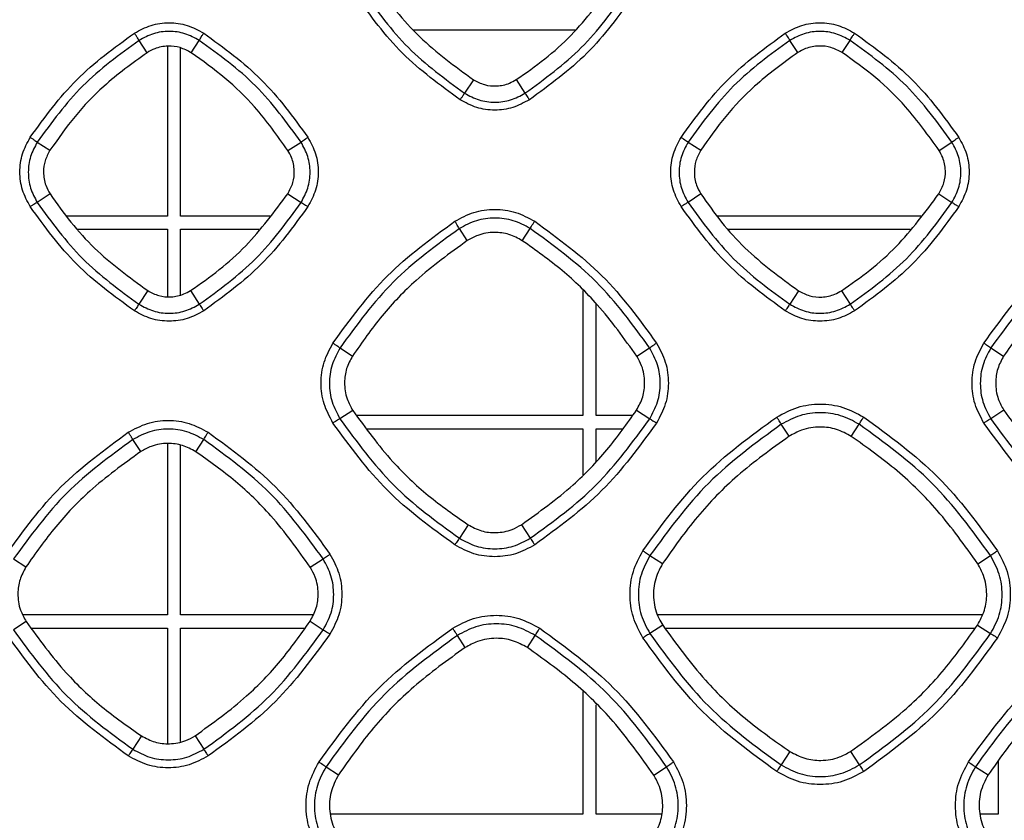
# Model space of a CAD drawing. Units: millimetres. Extents: x -2376 to 1255, y -800 to 1267.
# Drawn here: x 60 to 119, y 436 to 484 of the extents above; entities that cross this region are included whole.
import ezdxf

# ---------------------------------------------------------------- set-up
doc = ezdxf.new("R2010")
doc.units = ezdxf.units.MM

msp = doc.modelspace()

# ---------------------------------------------------------------- linework, layer by layer
at = {"color": 7, "linetype": 'Continuous', "lineweight": 25}
for p, q in [((83.692, 483.392), (93.435, 483.392)), ((67.655, 482.02), (67.173, 482.76)), ((68.877, 482.406), (68.877, 472.192)), ((70.31, 482.016), (70.798, 482.761)), ((106.822, 482.027), (106.343, 482.76)), ((109.486, 482.025), (109.968, 482.76)), ((69.677, 472.192), (69.677, 482.305)), ((87.294, 480.394), (86.77, 479.58)), ((89.872, 480.397), (90.401, 479.58)), ((61.047, 476.635), (61.809, 476.144)), ((76.137, 476.13), (76.925, 476.636)), ((100.217, 476.635), (100.978, 476.145)), ((115.321, 476.138), (116.094, 476.636)), ((61.821, 473.519), (61.045, 473.008)), ((76.125, 473.532), (76.927, 473.007)), ((100.99, 473.517), (100.215, 473.007)), ((115.309, 473.524), (116.097, 473.007)), ((68.877, 472.192), (62.798, 472.192)), ((75.04, 472.192), (69.677, 472.192)), ((114.227, 472.192), (101.963, 472.192)), ((63.463, 471.392), (68.877, 471.392)), ((68.877, 471.392), (68.877, 467.35)), ((69.677, 467.455), (69.677, 471.392)), ((69.677, 471.392), (74.392, 471.392)), ((86.928, 470.712), (86.454, 471.438)), ((90.238, 470.708), (90.717, 471.438)), ((102.628, 471.392), (113.577, 471.392)), ((67.698, 467.7), (67.17, 466.881)), ((70.267, 467.704), (70.801, 466.88)), ((93.877, 467.703), (93.877, 460.192)), ((106.864, 467.693), (106.34, 466.88)), ((109.444, 467.695), (109.971, 466.88)), ((94.677, 460.192), (94.677, 466.926)), ((79.268, 464.253), (80.02, 463.768)), ((97.129, 463.755), (97.903, 464.253)), ((118.438, 464.253), (119.206, 463.758)), ((80.034, 460.493), (79.266, 459.988)), ((97.115, 460.505), (97.906, 459.988)), ((119.219, 460.503), (118.436, 459.988)), ((93.877, 460.192), (80.27, 460.192)), ((96.881, 460.192), (94.677, 460.192)), ((80.897, 459.392), (93.877, 459.392)), ((93.877, 459.392), (93.877, 456.618)), ((94.677, 457.447), (94.677, 459.392)), ((94.677, 459.392), (96.282, 459.392)), ((106.297, 458.935), (105.824, 459.659)), ((110.041, 458.933), (110.517, 459.66)), ((67.277, 458.014), (66.804, 458.739)), ((70.588, 458.009), (71.067, 458.739)), ((68.877, 458.499), (68.877, 448.192)), ((69.677, 448.192), (69.677, 458.396)), ((86.976, 453.613), (86.452, 452.801)), ((90.19, 453.617), (90.719, 452.8)), ((59.618, 451.553), (60.364, 451.072)), ((77.479, 451.056), (78.254, 451.554)), ((97.922, 451.757), (98.675, 451.272)), ((117.651, 451.263), (118.42, 451.758)), ((68.877, 448.192), (60.181, 448.192)), ((77.644, 448.192), (69.677, 448.192)), ((117.922, 448.192), (98.398, 448.192)), ((60.377, 447.789), (59.616, 447.289)), ((77.466, 447.806), (78.256, 447.289)), ((98.689, 447.568), (97.92, 447.063)), ((117.636, 447.577), (118.422, 447.063)), ((60.688, 447.392), (68.877, 447.392)), ((68.877, 447.392), (68.877, 440.451)), ((69.677, 440.568), (69.677, 447.392)), ((69.677, 447.392), (77.157, 447.392)), ((86.803, 446.226), (86.329, 446.952)), ((90.543, 446.222), (91.022, 446.953)), ((98.826, 447.392), (117.498, 447.392)), ((93.877, 443.572), (93.877, 436.192)), ((94.677, 436.192), (94.677, 442.784)), ((67.321, 440.908), (66.802, 440.102)), ((70.543, 440.912), (71.069, 440.101)), ((106.346, 439.971), (105.822, 439.159)), ((109.992, 439.973), (110.519, 439.159)), ((118.877, 439.371), (118.877, 436.192)), ((78.427, 439.051), (79.177, 438.566)), ((98.151, 438.553), (98.925, 439.051)), ((117.506, 439.051), (118.272, 438.557)), ((93.877, 436.192), (78.703, 436.192)), ((98.612, 436.192), (94.677, 436.192)), ((118.877, 436.192), (117.801, 436.192))]:
    msp.add_line(p, q, dxfattribs=at)
for points, knots in [([(81.416, 486.215), (81.818, 485.644), (82.623, 484.501), (84.496, 482.438), (86.178, 481.209), (87.294, 480.394)], [0, 0, 0, 0, 0.251781, 0.503564, 1, 1, 1, 1]), ([(89.872, 480.397), (90.455, 480.801), (91.62, 481.61), (93.693, 483.471), (94.926, 485.134), (95.736, 486.225)], [0, 0, 0, 0, 0.255678, 0.511356, 1, 1, 1, 1]), ([(86.496, 479.186), (85.286, 480.067), (82.866, 481.829), (81.104, 484.248), (80.224, 485.458)], [0, 0, 0, 0, 0.499992, 1, 1, 1, 1]), ([(80.645, 485.707), (81.505, 484.526), (83.225, 482.162), (85.588, 480.441), (86.77, 479.58)], [0, 0, 0, 0, 0.499997, 1, 1, 1, 1]), ([(90.401, 479.58), (91.583, 480.441), (93.947, 482.162), (95.667, 484.525), (96.527, 485.707)], [0, 0, 0, 0, 0.500002, 1, 1, 1, 1]), ([(96.937, 485.458), (96.057, 484.248), (94.296, 481.829), (91.875, 480.067), (90.665, 479.186)], [0, 0, 0, 0, 0.500007, 1, 1, 1, 1]), ([(66.894, 483.199), (67.219, 483.373), (67.87, 483.723), (68.98, 483.864), (70.089, 483.723), (70.739, 483.373), (71.064, 483.199)], [0, 0, 0, 0, 0.250063, 0.500072, 0.750053, 1, 1, 1, 1]), ([(106.068, 483.199), (106.393, 483.373), (107.043, 483.723), (108.153, 483.864), (109.262, 483.723), (109.912, 483.373), (110.237, 483.199)], [0, 0, 0, 0, 0.250035, 0.500031, 0.750023, 1, 1, 1, 1]), ([(60.622, 476.927), (61.503, 478.136), (63.264, 480.556), (65.684, 482.318), (66.894, 483.199)], [0, 0, 0, 0, 0.499994, 1, 1, 1, 1]), ([(67.173, 482.76), (67.166, 482.772), (67.151, 482.797), (67.085, 482.902), (66.997, 483.041), (66.928, 483.146), (66.894, 483.199)], [0, 0, 0, 0, 0.2499716, 0.4999868, 0.7499822, 1, 1, 1, 1]), ([(70.798, 482.761), (70.516, 482.912), (69.951, 483.215), (68.986, 483.338), (68.021, 483.215), (67.456, 482.912), (67.173, 482.76)], [0, 0, 0, 0, 0.2499718, 0.4999778, 0.7500066, 1, 1, 1, 1]), ([(70.798, 482.761), (70.804, 482.774), (70.816, 482.8), (70.878, 482.905), (70.963, 483.043), (71.03, 483.147), (71.064, 483.199)], [0, 0, 0, 0, 0.249987, 0.500013, 0.749996, 1, 1, 1, 1]), ([(71.064, 483.199), (72.274, 482.318), (74.694, 480.556), (76.455, 478.136), (77.336, 476.927)], [0, 0, 0, 0, 0.500013, 1, 1, 1, 1]), ([(99.795, 476.926), (100.676, 478.136), (102.437, 480.556), (104.858, 482.318), (106.068, 483.199)], [0, 0, 0, 0, 0.499993, 1, 1, 1, 1]), ([(106.343, 482.76), (106.336, 482.773), (106.322, 482.798), (106.257, 482.903), (106.169, 483.041), (106.101, 483.146), (106.068, 483.199)], [0, 0, 0, 0, 0.2500006, 0.4999952, 0.7500025, 1, 1, 1, 1]), ([(109.968, 482.76), (109.686, 482.912), (109.121, 483.215), (108.156, 483.338), (107.191, 483.215), (106.625, 482.912), (106.343, 482.76)], [0, 0, 0, 0, 0.249978, 0.499988, 0.75001, 1, 1, 1, 1]), ([(109.968, 482.76), (109.975, 482.773), (109.987, 482.799), (110.05, 482.904), (110.136, 483.042), (110.203, 483.146), (110.237, 483.199)], [0, 0, 0, 0, 0.250006, 0.500007, 0.749989, 1, 1, 1, 1]), ([(110.237, 483.199), (111.447, 482.318), (113.867, 480.556), (115.628, 478.136), (116.509, 476.926)], [0, 0, 0, 0, 0.500013, 1, 1, 1, 1]), ([(67.173, 482.76), (65.991, 481.899), (63.628, 480.179), (61.907, 477.816), (61.047, 476.635)], [0, 0, 0, 0, 0.499995, 1, 1, 1, 1]), ([(70.31, 482.016), (70.092, 482.133), (69.657, 482.367), (68.885, 482.449), (68.193, 482.324), (67.805, 482.105), (67.655, 482.02)], [0, 0, 0, 0, 0.262437, 0.524888, 0.815858, 1, 1, 1, 1]), ([(76.925, 476.636), (76.064, 477.817), (74.344, 480.18), (71.98, 481.9), (70.798, 482.76)], [0, 0, 0, 0, 0.500009, 1, 1, 1, 1]), ([(106.343, 482.76), (105.161, 481.9), (102.797, 480.179), (101.077, 477.817), (100.217, 476.635)], [0, 0, 0, 0, 0.499995, 1, 1, 1, 1]), ([(109.486, 482.025), (109.268, 482.141), (108.832, 482.375), (108.058, 482.458), (107.363, 482.333), (106.973, 482.112), (106.822, 482.027)], [0, 0, 0, 0, 0.261964, 0.523929, 0.814896, 1, 1, 1, 1]), ([(116.094, 476.636), (115.234, 477.817), (113.514, 480.18), (111.15, 481.9), (109.968, 482.76)], [0, 0, 0, 0, 0.5000075, 1, 1, 1, 1]), ([(67.655, 482.02), (66.762, 481.374), (65.193, 480.238), (63.261, 478.216), (62.296, 476.838), (61.809, 476.144)], [0, 0, 0, 0, 0.395562, 0.695337, 1, 1, 1, 1]), ([(76.137, 476.13), (75.496, 477.029), (74.371, 478.606), (72.365, 480.551), (70.999, 481.525), (70.31, 482.016)], [0, 0, 0, 0, 0.396595, 0.695882, 1, 1, 1, 1]), ([(106.822, 482.027), (105.929, 481.379), (104.36, 480.241), (102.428, 478.218), (101.464, 476.84), (100.978, 476.145)], [0, 0, 0, 0, 0.39583, 0.695481, 1, 1, 1, 1]), ([(115.321, 476.138), (114.679, 477.037), (113.553, 478.614), (111.545, 480.56), (110.176, 481.534), (109.486, 482.025)], [0, 0, 0, 0, 0.396347, 0.695751, 1, 1, 1, 1]), ([(87.294, 480.394), (87.513, 480.28), (87.95, 480.051), (88.72, 479.982), (89.381, 480.117), (89.742, 480.323), (89.872, 480.397)], [0, 0, 0, 0, 0.270549, 0.541121, 0.835443, 1, 1, 1, 1]), ([(86.77, 479.58), (86.761, 479.57), (86.744, 479.55), (86.678, 479.458), (86.593, 479.334), (86.528, 479.235), (86.496, 479.186)], [0, 0, 0, 0, 0.249997, 0.500003, 0.750005, 1, 1, 1, 1]), ([(86.77, 479.58), (87.053, 479.428), (87.619, 479.124), (88.585, 479.001), (89.552, 479.123), (90.118, 479.428), (90.401, 479.58)], [0, 0, 0, 0, 0.250012, 0.500019, 0.750026, 1, 1, 1, 1]), ([(90.401, 479.58), (90.409, 479.569), (90.425, 479.548), (90.487, 479.456), (90.57, 479.332), (90.634, 479.235), (90.665, 479.186)], [0, 0, 0, 0, 0.249994, 0.49999, 0.749987, 1, 1, 1, 1]), ([(90.665, 479.186), (90.34, 479.011), (89.69, 478.662), (88.58, 478.521), (87.471, 478.662), (86.821, 479.011), (86.496, 479.186)], [0, 0, 0, 0, 0.250008, 0.499961, 0.749939, 1, 1, 1, 1]), ([(60.622, 472.757), (60.448, 473.082), (60.098, 473.731), (59.957, 474.841), (60.098, 475.95), (60.447, 476.601), (60.622, 476.927)], [0, 0, 0, 0, 0.249867, 0.499785, 0.749822, 1, 1, 1, 1]), ([(61.047, 476.635), (60.895, 476.352), (60.591, 475.786), (60.468, 474.821), (60.59, 473.856), (60.893, 473.29), (61.045, 473.008)], [0, 0, 0, 0, 0.250033, 0.500061, 0.750066, 1, 1, 1, 1]), ([(60.622, 476.927), (60.674, 476.893), (60.779, 476.825), (60.914, 476.733), (61.014, 476.663), (61.036, 476.644), (61.047, 476.635)], [0, 0, 0, 0, 0.250019, 0.500022, 0.75002, 1, 1, 1, 1]), ([(76.925, 476.636), (76.935, 476.646), (76.955, 476.665), (77.052, 476.736), (77.183, 476.826), (77.285, 476.893), (77.336, 476.927)], [0, 0, 0, 0, 0.249992, 0.500024, 0.750019, 1, 1, 1, 1]), ([(76.927, 473.007), (77.079, 473.29), (77.383, 473.856), (77.505, 474.822), (77.381, 475.787), (77.077, 476.353), (76.925, 476.636)], [0, 0, 0, 0, 0.249925, 0.499912, 0.749949, 1, 1, 1, 1]), ([(77.336, 476.927), (77.511, 476.601), (77.86, 475.951), (78.001, 474.841), (77.86, 473.732), (77.511, 473.082), (77.336, 472.757)], [0, 0, 0, 0, 0.250161, 0.500164, 0.750098, 1, 1, 1, 1]), ([(99.796, 472.757), (99.621, 473.082), (99.272, 473.731), (99.131, 474.841), (99.271, 475.95), (99.621, 476.601), (99.795, 476.926)], [0, 0, 0, 0, 0.249882, 0.499796, 0.749828, 1, 1, 1, 1]), ([(100.217, 476.635), (100.065, 476.352), (99.76, 475.787), (99.637, 474.822), (99.759, 473.856), (100.063, 473.29), (100.215, 473.007)], [0, 0, 0, 0, 0.249927, 0.499878, 0.749889, 1, 1, 1, 1]), ([(99.795, 476.926), (99.847, 476.892), (99.951, 476.825), (100.085, 476.734), (100.185, 476.663), (100.206, 476.645), (100.217, 476.635)], [0, 0, 0, 0, 0.249995, 0.499982, 0.749975, 1, 1, 1, 1]), ([(116.094, 476.636), (116.105, 476.645), (116.126, 476.665), (116.223, 476.735), (116.355, 476.826), (116.458, 476.893), (116.509, 476.926)], [0, 0, 0, 0, 0.249984, 0.499979, 0.749995, 1, 1, 1, 1]), ([(116.097, 473.007), (116.249, 473.29), (116.553, 473.856), (116.674, 474.822), (116.551, 475.787), (116.247, 476.353), (116.094, 476.636)], [0, 0, 0, 0, 0.250096, 0.500104, 0.750059, 1, 1, 1, 1]), ([(116.509, 476.926), (116.684, 476.601), (117.033, 475.951), (117.174, 474.841), (117.033, 473.732), (116.684, 473.082), (116.509, 472.757)], [0, 0, 0, 0, 0.250167, 0.500174, 0.750108, 1, 1, 1, 1]), ([(61.809, 476.144), (61.7, 475.94), (61.483, 475.532), (61.391, 474.797), (61.498, 474.096), (61.726, 473.689), (61.821, 473.519)], [0, 0, 0, 0, 0.248731, 0.497477, 0.789184, 1, 1, 1, 1]), ([(76.125, 473.532), (76.241, 473.75), (76.473, 474.184), (76.55, 474.952), (76.422, 475.623), (76.214, 475.993), (76.137, 476.13)], [0, 0, 0, 0, 0.2677871, 0.5355803, 0.8287059, 1, 1, 1, 1]), ([(100.978, 476.145), (100.869, 475.941), (100.651, 475.532), (100.559, 474.796), (100.667, 474.094), (100.894, 473.687), (100.99, 473.517)], [0, 0, 0, 0, 0.248826, 0.497656, 0.789612, 1, 1, 1, 1]), ([(115.309, 473.524), (115.425, 473.741), (115.659, 474.176), (115.737, 474.946), (115.61, 475.623), (115.4, 475.998), (115.321, 476.138)], [0, 0, 0, 0, 0.2664698, 0.5329531, 0.8257886, 1, 1, 1, 1]), ([(61.821, 473.519), (62.227, 472.943), (63.038, 471.793), (64.913, 469.733), (66.59, 468.509), (67.698, 467.7)], [0, 0, 0, 0, 0.253631, 0.507262, 1, 1, 1, 1]), ([(70.267, 467.704), (70.854, 468.112), (72.029, 468.929), (74.097, 470.793), (75.324, 472.451), (76.125, 473.532)], [0, 0, 0, 0, 0.258, 0.515998, 1, 1, 1, 1]), ([(100.99, 473.517), (101.392, 472.946), (102.195, 471.804), (104.067, 469.739), (105.748, 468.51), (106.864, 467.693)], [0, 0, 0, 0, 0.251594, 0.503192, 1, 1, 1, 1]), ([(109.444, 467.695), (110.025, 468.098), (111.188, 468.905), (113.261, 470.765), (114.497, 472.429), (115.309, 473.524)], [0, 0, 0, 0, 0.255016, 0.510031, 1, 1, 1, 1]), ([(61.045, 473.008), (61.032, 473.002), (61.006, 472.992), (60.906, 472.935), (60.773, 472.854), (60.673, 472.789), (60.622, 472.757)], [0, 0, 0, 0, 0.249985, 0.499973, 0.750006, 1, 1, 1, 1]), ([(61.045, 473.008), (61.905, 471.826), (63.625, 469.463), (65.989, 467.741), (67.17, 466.881)], [0, 0, 0, 0, 0.499997, 1, 1, 1, 1]), ([(70.801, 466.88), (71.983, 467.74), (74.347, 469.462), (76.067, 471.825), (76.927, 473.007)], [0, 0, 0, 0, 0.500002, 1, 1, 1, 1]), ([(76.927, 473.007), (76.939, 473.001), (76.963, 472.99), (77.06, 472.932), (77.188, 472.852), (77.286, 472.789), (77.336, 472.757)], [0, 0, 0, 0, 0.249997, 0.499994, 0.750018, 1, 1, 1, 1]), ([(100.215, 473.007), (100.202, 473.002), (100.177, 472.991), (100.077, 472.934), (99.946, 472.853), (99.846, 472.789), (99.796, 472.757)], [0, 0, 0, 0, 0.249973, 0.4999856, 0.7499644, 1, 1, 1, 1]), ([(100.215, 473.007), (101.075, 471.826), (102.795, 469.462), (105.158, 467.741), (106.34, 466.88)], [0, 0, 0, 0, 0.499998, 1, 1, 1, 1]), ([(109.971, 466.88), (111.153, 467.741), (113.517, 469.462), (115.237, 471.825), (116.097, 473.007)], [0, 0, 0, 0, 0.500003, 1, 1, 1, 1]), ([(116.097, 473.007), (116.109, 473.001), (116.134, 472.99), (116.231, 472.932), (116.36, 472.853), (116.459, 472.789), (116.509, 472.757)], [0, 0, 0, 0, 0.249991, 0.499987, 0.749978, 1, 1, 1, 1]), ([(66.894, 466.485), (65.684, 467.366), (63.264, 469.128), (61.503, 471.547), (60.622, 472.757)], [0, 0, 0, 0, 0.499993, 1, 1, 1, 1]), ([(77.336, 472.757), (76.455, 471.547), (74.694, 469.128), (72.274, 467.366), (71.064, 466.485)], [0, 0, 0, 0, 0.500006, 1, 1, 1, 1]), ([(86.178, 471.875), (86.552, 472.077), (87.302, 472.48), (88.581, 472.642), (89.86, 472.479), (90.609, 472.077), (90.984, 471.875)], [0, 0, 0, 0, 0.2500513, 0.5000431, 0.7500293, 1, 1, 1, 1]), ([(106.068, 466.485), (104.858, 467.366), (102.437, 469.128), (100.676, 471.547), (99.796, 472.757)], [0, 0, 0, 0, 0.499991, 1, 1, 1, 1]), ([(116.509, 472.757), (115.628, 471.547), (113.867, 469.128), (111.447, 467.366), (110.237, 466.485)], [0, 0, 0, 0, 0.5000072, 1, 1, 1, 1]), ([(78.845, 464.543), (79.875, 465.957), (81.934, 468.786), (84.763, 470.845), (86.178, 471.875)], [0, 0, 0, 0, 0.499996, 1, 1, 1, 1]), ([(86.454, 471.438), (86.447, 471.45), (86.433, 471.475), (86.368, 471.58), (86.28, 471.718), (86.212, 471.823), (86.178, 471.875)], [0, 0, 0, 0, 0.249976, 0.499979, 0.749982, 1, 1, 1, 1]), ([(90.717, 471.438), (90.385, 471.617), (89.72, 471.973), (88.586, 472.117), (87.451, 471.973), (86.787, 471.616), (86.454, 471.438)], [0, 0, 0, 0, 0.249977, 0.499982, 0.750001, 1, 1, 1, 1]), ([(90.717, 471.438), (90.723, 471.451), (90.735, 471.477), (90.797, 471.582), (90.883, 471.719), (90.95, 471.823), (90.984, 471.875)], [0, 0, 0, 0, 0.250001, 0.500002, 0.750018, 1, 1, 1, 1]), ([(90.984, 471.875), (92.398, 470.845), (95.228, 468.786), (97.287, 465.957), (98.316, 464.543)], [0, 0, 0, 0, 0.50001, 1, 1, 1, 1]), ([(118.018, 464.542), (119.048, 465.957), (121.107, 468.785), (123.936, 470.845), (125.351, 471.875)], [0, 0, 0, 0, 0.499995, 1, 1, 1, 1]), ([(86.454, 471.438), (85.068, 470.429), (82.296, 468.41), (80.277, 465.638), (79.268, 464.253)], [0, 0, 0, 0, 0.499996, 1, 1, 1, 1]), ([(90.238, 470.708), (89.977, 470.85), (89.454, 471.132), (88.517, 471.247), (87.638, 471.109), (87.135, 470.828), (86.928, 470.712)], [0, 0, 0, 0, 0.2532642, 0.5065357, 0.7974848, 1, 1, 1, 1]), ([(97.903, 464.253), (96.894, 465.639), (94.876, 468.411), (92.103, 470.429), (90.717, 471.438)], [0, 0, 0, 0, 0.500008, 1, 1, 1, 1]), ([(125.624, 471.438), (124.238, 470.429), (121.465, 468.41), (119.447, 465.639), (118.438, 464.253)], [0, 0, 0, 0, 0.499994, 1, 1, 1, 1]), ([(86.928, 470.712), (85.873, 469.948), (84.018, 468.605), (81.735, 466.215), (80.595, 464.588), (80.02, 463.768)], [0, 0, 0, 0, 0.395788, 0.695456, 1, 1, 1, 1]), ([(97.129, 463.755), (96.371, 464.817), (95.041, 466.681), (92.668, 468.978), (91.053, 470.129), (90.238, 470.708)], [0, 0, 0, 0, 0.39656, 0.695863, 1, 1, 1, 1]), ([(126.105, 470.703), (125.05, 469.937), (123.197, 468.594), (120.918, 466.204), (119.779, 464.578), (119.206, 463.758)], [0, 0, 0, 0, 0.396052, 0.695596, 1, 1, 1, 1]), ([(67.698, 467.7), (67.916, 467.586), (68.353, 467.358), (69.12, 467.29), (69.779, 467.425), (70.138, 467.631), (70.267, 467.704)], [0, 0, 0, 0, 0.2709915, 0.5420005, 0.8362446, 1, 1, 1, 1]), ([(106.864, 467.693), (107.083, 467.579), (107.52, 467.349), (108.289, 467.28), (108.951, 467.414), (109.313, 467.621), (109.444, 467.695)], [0, 0, 0, 0, 0.270366, 0.540747, 0.834958, 1, 1, 1, 1]), ([(67.17, 466.881), (67.161, 466.871), (67.143, 466.851), (67.077, 466.758), (66.992, 466.633), (66.927, 466.534), (66.894, 466.485)], [0, 0, 0, 0, 0.250021, 0.500018, 0.750007, 1, 1, 1, 1]), ([(71.064, 466.485), (70.739, 466.31), (70.089, 465.961), (68.979, 465.82), (67.869, 465.961), (67.219, 466.31), (66.894, 466.485)], [0, 0, 0, 0, 0.25, 0.499946, 0.749938, 1, 1, 1, 1]), ([(67.17, 466.881), (67.453, 466.728), (68.019, 466.424), (68.985, 466.301), (69.952, 466.423), (70.518, 466.728), (70.801, 466.88)], [0, 0, 0, 0, 0.250019, 0.500033, 0.75003, 1, 1, 1, 1]), ([(70.801, 466.88), (70.809, 466.869), (70.824, 466.848), (70.886, 466.756), (70.968, 466.631), (71.032, 466.534), (71.064, 466.485)], [0, 0, 0, 0, 0.249986, 0.499989, 0.750014, 1, 1, 1, 1]), ([(106.34, 466.88), (106.332, 466.87), (106.314, 466.85), (106.249, 466.757), (106.164, 466.632), (106.1, 466.534), (106.068, 466.485)], [0, 0, 0, 0, 0.24999, 0.499989, 0.749982, 1, 1, 1, 1]), ([(110.237, 466.485), (109.912, 466.31), (109.262, 465.96), (108.152, 465.82), (107.043, 465.96), (106.393, 466.31), (106.068, 466.485)], [0, 0, 0, 0, 0.250017, 0.499971, 0.749949, 1, 1, 1, 1]), ([(106.34, 466.88), (106.623, 466.728), (107.189, 466.424), (108.155, 466.301), (109.122, 466.423), (109.688, 466.728), (109.971, 466.88)], [0, 0, 0, 0, 0.250008, 0.500015, 0.750015, 1, 1, 1, 1]), ([(109.971, 466.88), (109.979, 466.87), (109.995, 466.849), (110.058, 466.756), (110.141, 466.632), (110.205, 466.534), (110.237, 466.485)], [0, 0, 0, 0, 0.2499999, 0.4999878, 0.7499707, 1, 1, 1, 1]), ([(78.845, 459.736), (78.644, 460.111), (78.241, 460.86), (78.079, 462.138), (78.241, 463.418), (78.644, 464.168), (78.845, 464.543)], [0, 0, 0, 0, 0.249905, 0.499832, 0.749857, 1, 1, 1, 1]), ([(79.268, 464.253), (79.089, 463.92), (78.732, 463.255), (78.587, 462.12), (78.731, 460.986), (79.088, 460.321), (79.266, 459.988)], [0, 0, 0, 0, 0.250028, 0.50005, 0.750052, 1, 1, 1, 1]), ([(78.845, 464.543), (78.897, 464.509), (79.001, 464.441), (79.135, 464.35), (79.236, 464.28), (79.257, 464.262), (79.268, 464.253)], [0, 0, 0, 0, 0.25001, 0.500015, 0.749992, 1, 1, 1, 1]), ([(97.903, 464.253), (97.914, 464.263), (97.934, 464.282), (98.031, 464.352), (98.163, 464.442), (98.265, 464.509), (98.316, 464.543)], [0, 0, 0, 0, 0.249992, 0.499996, 0.749994, 1, 1, 1, 1]), ([(97.906, 459.988), (98.084, 460.32), (98.441, 460.986), (98.585, 462.121), (98.44, 463.256), (98.082, 463.921), (97.903, 464.253)], [0, 0, 0, 0, 0.249942, 0.499929, 0.749962, 1, 1, 1, 1]), ([(98.316, 464.543), (98.518, 464.168), (98.921, 463.418), (99.083, 462.139), (98.921, 460.86), (98.518, 460.111), (98.316, 459.736)], [0, 0, 0, 0, 0.250134, 0.500132, 0.750077, 1, 1, 1, 1]), ([(118.018, 459.736), (117.817, 460.111), (117.414, 460.86), (117.252, 462.139), (117.414, 463.418), (117.817, 464.168), (118.018, 464.542)], [0, 0, 0, 0, 0.24991, 0.499837, 0.749861, 1, 1, 1, 1]), ([(118.438, 464.253), (118.259, 463.92), (117.901, 463.256), (117.757, 462.121), (117.9, 460.986), (118.257, 460.321), (118.436, 459.988)], [0, 0, 0, 0, 0.249954, 0.499906, 0.749907, 1, 1, 1, 1]), ([(118.018, 464.542), (118.07, 464.509), (118.173, 464.441), (118.307, 464.351), (118.406, 464.281), (118.427, 464.262), (118.438, 464.253)], [0, 0, 0, 0, 0.250028, 0.500003, 0.750028, 1, 1, 1, 1]), ([(80.02, 463.768), (79.887, 463.519), (79.621, 463.023), (79.499, 462.121), (79.621, 461.238), (79.91, 460.718), (80.034, 460.493)], [0, 0, 0, 0, 0.243113, 0.486236, 0.77803, 1, 1, 1, 1]), ([(97.115, 460.505), (97.256, 460.766), (97.537, 461.288), (97.647, 462.221), (97.506, 463.077), (97.236, 463.563), (97.129, 463.755)], [0, 0, 0, 0, 0.2575588, 0.515124, 0.807972, 1, 1, 1, 1]), ([(119.206, 463.758), (119.073, 463.511), (118.808, 463.015), (118.688, 462.116), (118.811, 461.239), (119.096, 460.724), (119.219, 460.503)], [0, 0, 0, 0, 0.2438834, 0.4877777, 0.7798295, 1, 1, 1, 1]), ([(80.034, 460.493), (80.806, 459.435), (82.155, 457.585), (84.544, 455.314), (86.161, 454.183), (86.976, 453.613)], [0, 0, 0, 0, 0.398687, 0.696978, 1, 1, 1, 1]), ([(90.19, 453.617), (91.255, 454.382), (93.114, 455.718), (95.399, 458.091), (96.54, 459.696), (97.115, 460.505)], [0, 0, 0, 0, 0.39938, 0.69734, 1, 1, 1, 1]), ([(105.549, 460.095), (105.957, 460.315), (106.774, 460.754), (108.168, 460.93), (109.561, 460.753), (110.377, 460.315), (110.785, 460.095)], [0, 0, 0, 0, 0.250029, 0.500022, 0.750013, 1, 1, 1, 1]), ([(119.219, 460.503), (119.99, 459.444), (121.338, 457.594), (123.725, 455.323), (125.339, 454.192), (126.152, 453.622)], [0, 0, 0, 0, 0.398916, 0.697096, 1, 1, 1, 1]), ([(66.526, 459.175), (66.901, 459.376), (67.65, 459.779), (68.93, 459.942), (70.209, 459.779), (70.958, 459.376), (71.332, 459.175)], [0, 0, 0, 0, 0.2500575, 0.500055, 0.7500396, 1, 1, 1, 1]), ([(79.266, 459.988), (79.253, 459.983), (79.228, 459.972), (79.128, 459.914), (78.996, 459.833), (78.895, 459.769), (78.845, 459.736)], [0, 0, 0, 0, 0.249999, 0.5, 0.749974, 1, 1, 1, 1]), ([(79.266, 459.988), (80.275, 458.602), (82.293, 455.83), (85.066, 453.811), (86.452, 452.801)], [0, 0, 0, 0, 0.499997, 1, 1, 1, 1]), ([(90.719, 452.8), (92.106, 453.81), (94.879, 455.829), (96.897, 458.602), (97.906, 459.988)], [0, 0, 0, 0, 0.5, 1, 1, 1, 1]), ([(97.5, 452.046), (98.63, 453.599), (100.891, 456.704), (103.996, 458.965), (105.549, 460.095)], [0, 0, 0, 0, 0.4999955, 1, 1, 1, 1]), ([(97.906, 459.988), (97.918, 459.982), (97.942, 459.97), (98.039, 459.912), (98.168, 459.832), (98.267, 459.768), (98.316, 459.736)], [0, 0, 0, 0, 0.250005, 0.500008, 0.749995, 1, 1, 1, 1]), ([(105.824, 459.659), (105.817, 459.672), (105.803, 459.697), (105.738, 459.801), (105.651, 459.939), (105.583, 460.043), (105.549, 460.095)], [0, 0, 0, 0, 0.2500062, 0.5000015, 0.7499919, 1, 1, 1, 1]), ([(110.517, 459.66), (110.151, 459.856), (109.42, 460.249), (108.171, 460.407), (106.922, 460.249), (106.19, 459.856), (105.824, 459.659)], [0, 0, 0, 0, 0.249984, 0.499989, 0.750008, 1, 1, 1, 1]), ([(110.517, 459.66), (110.523, 459.672), (110.536, 459.698), (110.599, 459.802), (110.685, 459.939), (110.752, 460.043), (110.785, 460.095)], [0, 0, 0, 0, 0.249986, 0.499976, 0.749997, 1, 1, 1, 1]), ([(110.785, 460.095), (112.338, 458.965), (115.444, 456.704), (117.704, 453.599), (118.835, 452.046)], [0, 0, 0, 0, 0.500008, 1, 1, 1, 1]), ([(118.436, 459.988), (118.423, 459.983), (118.398, 459.972), (118.299, 459.913), (118.169, 459.833), (118.068, 459.768), (118.018, 459.736)], [0, 0, 0, 0, 0.2500111, 0.4999849, 0.7499919, 1, 1, 1, 1]), ([(118.436, 459.988), (119.445, 458.602), (121.463, 455.83), (124.236, 453.81), (125.622, 452.801)], [0, 0, 0, 0, 0.499998, 1, 1, 1, 1]), ([(71.067, 458.739), (70.735, 458.918), (70.07, 459.274), (68.936, 459.418), (67.801, 459.274), (67.137, 458.917), (66.804, 458.739)], [0, 0, 0, 0, 0.249975, 0.499978, 0.75, 1, 1, 1, 1]), ([(86.178, 452.404), (84.763, 453.434), (81.934, 455.493), (79.875, 458.322), (78.845, 459.736)], [0, 0, 0, 0, 0.499993, 1, 1, 1, 1]), ([(98.316, 459.736), (97.287, 458.322), (95.228, 455.493), (92.398, 453.434), (90.984, 452.404)], [0, 0, 0, 0, 0.500006, 1, 1, 1, 1]), ([(105.824, 459.659), (104.3, 458.549), (101.251, 456.33), (99.031, 453.282), (97.922, 451.757)], [0, 0, 0, 0, 0.499996, 1, 1, 1, 1]), ([(110.041, 458.933), (109.75, 459.09), (109.169, 459.405), (108.12, 459.541), (107.12, 459.393), (106.54, 459.071), (106.297, 458.935)], [0, 0, 0, 0, 0.249338, 0.498691, 0.789634, 1, 1, 1, 1]), ([(118.42, 451.758), (117.31, 453.282), (115.091, 456.33), (112.041, 458.55), (110.517, 459.66)], [0, 0, 0, 0, 0.500006, 1, 1, 1, 1]), ([(125.351, 452.403), (123.936, 453.433), (121.107, 455.493), (119.048, 458.322), (118.018, 459.736)], [0, 0, 0, 0, 0.4999943, 1, 1, 1, 1]), ([(59.193, 451.842), (60.223, 453.257), (62.282, 456.085), (65.111, 458.145), (66.526, 459.175)], [0, 0, 0, 0, 0.499997, 1, 1, 1, 1]), ([(66.804, 458.739), (65.418, 457.729), (62.646, 455.711), (60.627, 452.939), (59.618, 451.553)], [0, 0, 0, 0, 0.499996, 1, 1, 1, 1]), ([(66.804, 458.739), (66.797, 458.751), (66.783, 458.776), (66.717, 458.88), (66.628, 459.018), (66.56, 459.123), (66.526, 459.175)], [0, 0, 0, 0, 0.24998, 0.499977, 0.749993, 1, 1, 1, 1]), ([(71.067, 458.739), (71.073, 458.752), (71.085, 458.778), (71.147, 458.882), (71.232, 459.02), (71.299, 459.123), (71.332, 459.175)], [0, 0, 0, 0, 0.250004, 0.499998, 0.749998, 1, 1, 1, 1]), ([(78.254, 451.554), (77.244, 452.94), (75.226, 455.712), (72.453, 457.73), (71.067, 458.739)], [0, 0, 0, 0, 0.500007, 1, 1, 1, 1]), ([(71.332, 459.175), (72.747, 458.145), (75.576, 456.085), (77.635, 453.257), (78.665, 451.842)], [0, 0, 0, 0, 0.500012, 1, 1, 1, 1]), ([(106.297, 458.935), (105.236, 458.173), (103.239, 456.738), (100.688, 454.131), (99.35, 452.23), (98.675, 451.272)], [0, 0, 0, 0, 0.359819, 0.677016, 1, 1, 1, 1]), ([(117.651, 451.263), (116.872, 452.359), (115.437, 454.379), (112.838, 456.937), (110.979, 458.263), (110.041, 458.933)], [0, 0, 0, 0, 0.37041, 0.682458, 1, 1, 1, 1]), ([(70.588, 458.009), (70.327, 458.151), (69.804, 458.433), (68.866, 458.549), (67.987, 458.411), (67.483, 458.13), (67.277, 458.014)], [0, 0, 0, 0, 0.253265, 0.506534, 0.797586, 1, 1, 1, 1]), ([(67.277, 458.014), (66.226, 457.255), (64.373, 455.915), (62.087, 453.528), (60.941, 451.895), (60.364, 451.072)], [0, 0, 0, 0, 0.393736, 0.694407, 1, 1, 1, 1]), ([(77.479, 451.056), (76.72, 452.118), (75.389, 453.982), (73.017, 456.28), (71.402, 457.43), (70.588, 458.009)], [0, 0, 0, 0, 0.396774, 0.695974, 1, 1, 1, 1]), ([(86.976, 453.613), (87.238, 453.475), (87.762, 453.198), (88.694, 453.098), (89.535, 453.248), (90.008, 453.514), (90.19, 453.617)], [0, 0, 0, 0, 0.260556, 0.521119, 0.815084, 1, 1, 1, 1]), ([(86.452, 452.801), (86.443, 452.791), (86.426, 452.77), (86.36, 452.678), (86.275, 452.552), (86.21, 452.453), (86.178, 452.404)], [0, 0, 0, 0, 0.2499863, 0.4999719, 0.7499968, 1, 1, 1, 1]), ([(86.452, 452.801), (86.785, 452.622), (87.45, 452.264), (88.585, 452.12), (89.721, 452.264), (90.386, 452.622), (90.719, 452.8)], [0, 0, 0, 0, 0.250009, 0.500013, 0.750024, 1, 1, 1, 1]), ([(90.719, 452.8), (90.727, 452.79), (90.743, 452.769), (90.805, 452.676), (90.888, 452.551), (90.952, 452.453), (90.984, 452.404)], [0, 0, 0, 0, 0.249998, 0.499988, 0.74998, 1, 1, 1, 1]), ([(90.984, 452.404), (90.609, 452.202), (89.86, 451.799), (88.581, 451.637), (87.302, 451.8), (86.552, 452.202), (86.178, 452.404)], [0, 0, 0, 0, 0.250008, 0.499962, 0.749949, 1, 1, 1, 1]), ([(78.254, 451.554), (78.264, 451.564), (78.285, 451.583), (78.381, 451.652), (78.512, 451.742), (78.614, 451.809), (78.665, 451.842)], [0, 0, 0, 0, 0.249963, 0.499968, 0.749987, 1, 1, 1, 1]), ([(78.256, 447.289), (78.434, 447.621), (78.792, 448.287), (78.935, 449.422), (78.79, 450.557), (78.433, 451.222), (78.254, 451.554)], [0, 0, 0, 0, 0.249944, 0.499935, 0.749964, 1, 1, 1, 1]), ([(78.665, 451.842), (78.866, 451.467), (79.269, 450.718), (79.431, 449.439), (79.269, 448.16), (78.866, 447.411), (78.665, 447.036)], [0, 0, 0, 0, 0.250126, 0.50012, 0.750067, 1, 1, 1, 1]), ([(97.5, 446.81), (97.281, 447.218), (96.842, 448.034), (96.665, 449.427), (96.842, 450.821), (97.281, 451.638), (97.5, 452.046)], [0, 0, 0, 0, 0.249923, 0.49986, 0.749878, 1, 1, 1, 1]), ([(97.922, 451.757), (97.725, 451.392), (97.331, 450.66), (97.172, 449.411), (97.33, 448.161), (97.723, 447.429), (97.92, 447.063)], [0, 0, 0, 0, 0.249961, 0.499918, 0.749914, 1, 1, 1, 1]), ([(97.5, 452.046), (97.552, 452.012), (97.655, 451.945), (97.789, 451.854), (97.889, 451.785), (97.911, 451.767), (97.922, 451.757)], [0, 0, 0, 0, 0.2500304, 0.5000264, 0.7500252, 1, 1, 1, 1]), ([(118.42, 451.758), (118.43, 451.767), (118.451, 451.786), (118.549, 451.856), (118.681, 451.945), (118.783, 452.013), (118.835, 452.046)], [0, 0, 0, 0, 0.249999, 0.499991, 0.749992, 1, 1, 1, 1]), ([(118.422, 447.063), (118.619, 447.429), (119.012, 448.161), (119.17, 449.411), (119.011, 450.66), (118.617, 451.392), (118.42, 451.758)], [0, 0, 0, 0, 0.250076, 0.50007, 0.75003, 1, 1, 1, 1]), ([(118.835, 452.046), (119.054, 451.638), (119.493, 450.821), (119.67, 449.427), (119.493, 448.034), (119.054, 447.218), (118.835, 446.81)], [0, 0, 0, 0, 0.250118, 0.500116, 0.750068, 1, 1, 1, 1]), ([(60.364, 451.072), (60.23, 450.824), (59.964, 450.326), (59.841, 449.424), (59.962, 448.537), (60.252, 448.015), (60.377, 447.789)], [0, 0, 0, 0, 0.242759, 0.485528, 0.77719, 1, 1, 1, 1]), ([(77.466, 447.806), (77.606, 448.067), (77.887, 448.589), (77.997, 449.523), (77.855, 450.378), (77.585, 450.864), (77.479, 451.056)], [0, 0, 0, 0, 0.257697, 0.515399, 0.808372, 1, 1, 1, 1]), ([(98.675, 451.272), (98.499, 450.931), (98.148, 450.248), (98.092, 449.079), (98.33, 448.17), (98.607, 447.706), (98.689, 447.568)], [0, 0, 0, 0, 0.292211, 0.584418, 0.877294, 1, 1, 1, 1]), ([(117.636, 447.577), (117.793, 447.867), (118.107, 448.448), (118.239, 449.492), (118.088, 450.47), (117.778, 451.033), (117.651, 451.263)], [0, 0, 0, 0, 0.252897, 0.505806, 0.798392, 1, 1, 1, 1]), ([(86.053, 447.387), (86.461, 447.607), (87.278, 448.046), (88.671, 448.222), (90.065, 448.045), (90.881, 447.607), (91.289, 447.387)], [0, 0, 0, 0, 0.250043, 0.500033, 0.750021, 1, 1, 1, 1]), ([(60.377, 447.789), (61.148, 446.731), (62.497, 444.881), (64.888, 442.61), (66.506, 441.478), (67.321, 440.908)], [0, 0, 0, 0, 0.398479, 0.696869, 1, 1, 1, 1]), ([(70.543, 440.912), (71.608, 441.678), (73.466, 443.016), (75.751, 445.39), (76.891, 446.996), (77.466, 447.806)], [0, 0, 0, 0, 0.399402, 0.697352, 1, 1, 1, 1]), ([(91.022, 446.953), (90.656, 447.149), (89.925, 447.542), (88.676, 447.701), (87.427, 447.542), (86.695, 447.149), (86.329, 446.952)], [0, 0, 0, 0, 0.249978, 0.499983, 0.750006, 1, 1, 1, 1]), ([(98.689, 447.568), (99.511, 446.436), (100.982, 444.411), (103.608, 441.892), (105.428, 440.614), (106.346, 439.971)], [0, 0, 0, 0, 0.386032, 0.690497, 1, 1, 1, 1]), ([(109.992, 439.973), (111.145, 440.8), (113.186, 442.265), (115.716, 444.878), (116.993, 446.673), (117.636, 447.577)], [0, 0, 0, 0, 0.391627, 0.693369, 1, 1, 1, 1]), ([(66.526, 439.703), (65.112, 440.733), (62.282, 442.793), (60.223, 445.622), (59.194, 447.036)], [0, 0, 0, 0, 0.499994, 1, 1, 1, 1]), ([(59.616, 447.289), (60.625, 445.903), (62.643, 443.131), (65.416, 441.112), (66.802, 440.102)], [0, 0, 0, 0, 0.499998, 1, 1, 1, 1]), ([(71.069, 440.101), (72.456, 441.111), (75.228, 443.13), (77.247, 445.902), (78.256, 447.289)], [0, 0, 0, 0, 0.500001, 1, 1, 1, 1]), ([(78.665, 447.036), (77.635, 445.622), (75.576, 442.793), (72.747, 440.733), (71.332, 439.703)], [0, 0, 0, 0, 0.500003, 1, 1, 1, 1]), ([(78.004, 439.338), (79.134, 440.891), (81.394, 443.996), (84.5, 446.257), (86.053, 447.387)], [0, 0, 0, 0, 0.499996, 1, 1, 1, 1]), ([(78.256, 447.289), (78.268, 447.283), (78.291, 447.271), (78.388, 447.212), (78.516, 447.132), (78.615, 447.068), (78.665, 447.036)], [0, 0, 0, 0, 0.250002, 0.500017, 0.749997, 1, 1, 1, 1]), ([(86.329, 446.952), (84.805, 445.843), (81.756, 443.623), (79.536, 440.575), (78.427, 439.051)], [0, 0, 0, 0, 0.4999957, 1, 1, 1, 1]), ([(86.329, 446.952), (86.322, 446.965), (86.308, 446.989), (86.242, 447.093), (86.154, 447.231), (86.087, 447.335), (86.053, 447.387)], [0, 0, 0, 0, 0.250003, 0.49997, 0.749981, 1, 1, 1, 1]), ([(91.022, 446.953), (91.028, 446.966), (91.041, 446.991), (91.103, 447.095), (91.188, 447.232), (91.255, 447.335), (91.289, 447.387)], [0, 0, 0, 0, 0.250001, 0.500008, 0.750007, 1, 1, 1, 1]), ([(98.925, 439.051), (97.815, 440.575), (95.596, 443.624), (92.547, 445.843), (91.022, 446.953)], [0, 0, 0, 0, 0.500006, 1, 1, 1, 1]), ([(91.289, 447.387), (92.842, 446.257), (95.947, 443.996), (98.208, 440.891), (99.338, 439.338)], [0, 0, 0, 0, 0.500009, 1, 1, 1, 1]), ([(97.92, 447.063), (97.907, 447.057), (97.882, 447.046), (97.782, 446.988), (97.651, 446.907), (97.55, 446.842), (97.5, 446.81)], [0, 0, 0, 0, 0.250018, 0.500009, 0.74997, 1, 1, 1, 1]), ([(97.92, 447.063), (99.029, 445.539), (101.248, 442.49), (104.297, 440.269), (105.822, 439.159)], [0, 0, 0, 0, 0.499996, 1, 1, 1, 1]), ([(110.519, 439.159), (112.044, 440.269), (115.093, 442.489), (117.312, 445.538), (118.422, 447.063)], [0, 0, 0, 0, 0.5000007, 1, 1, 1, 1]), ([(117.087, 439.338), (118.217, 440.89), (120.477, 443.996), (123.583, 446.257), (125.136, 447.387)], [0, 0, 0, 0, 0.499996, 1, 1, 1, 1]), ([(125.409, 446.953), (123.885, 445.843), (120.836, 443.623), (118.616, 440.575), (117.506, 439.051)], [0, 0, 0, 0, 0.499997, 1, 1, 1, 1]), ([(118.422, 447.063), (118.434, 447.057), (118.458, 447.045), (118.556, 446.986), (118.685, 446.906), (118.785, 446.842), (118.835, 446.81)], [0, 0, 0, 0, 0.2499776, 0.4999836, 0.7500091, 1, 1, 1, 1]), ([(86.803, 446.226), (85.745, 445.467), (83.749, 444.035), (81.195, 441.429), (79.854, 439.526), (79.177, 438.566)], [0, 0, 0, 0, 0.358671, 0.676423, 1, 1, 1, 1]), ([(90.543, 446.222), (90.252, 446.379), (89.671, 446.694), (88.623, 446.83), (87.624, 446.682), (87.045, 446.361), (86.803, 446.226)], [0, 0, 0, 0, 0.249552, 0.499113, 0.79015, 1, 1, 1, 1]), ([(98.151, 438.553), (97.368, 439.655), (95.93, 441.678), (93.33, 444.233), (91.477, 445.555), (90.543, 446.222)], [0, 0, 0, 0, 0.372632, 0.6836, 1, 1, 1, 1]), ([(105.549, 438.76), (103.996, 439.891), (100.891, 442.152), (98.63, 445.257), (97.5, 446.81)], [0, 0, 0, 0, 0.499995, 1, 1, 1, 1]), ([(118.835, 446.81), (117.704, 445.257), (115.444, 442.152), (112.338, 439.891), (110.786, 438.76)], [0, 0, 0, 0, 0.500005, 1, 1, 1, 1]), ([(125.89, 446.217), (124.813, 445.442), (122.809, 444), (120.265, 441.389), (118.94, 439.507), (118.272, 438.557)], [0, 0, 0, 0, 0.365523, 0.679948, 1, 1, 1, 1]), ([(67.321, 440.908), (67.583, 440.769), (68.108, 440.492), (69.041, 440.392), (69.884, 440.542), (70.359, 440.809), (70.543, 440.912)], [0, 0, 0, 0, 0.260112, 0.520238, 0.814097, 1, 1, 1, 1]), ([(66.802, 440.102), (66.793, 440.092), (66.776, 440.072), (66.71, 439.978), (66.624, 439.852), (66.559, 439.753), (66.526, 439.703)], [0, 0, 0, 0, 0.250006, 0.499991, 0.749993, 1, 1, 1, 1]), ([(71.332, 439.703), (70.958, 439.502), (70.208, 439.099), (68.929, 438.937), (67.65, 439.099), (66.901, 439.502), (66.526, 439.703)], [0, 0, 0, 0, 0.249998, 0.499952, 0.74994, 1, 1, 1, 1]), ([(66.802, 440.102), (67.135, 439.923), (67.8, 439.565), (68.935, 439.421), (70.071, 439.565), (70.736, 439.922), (71.069, 440.101)], [0, 0, 0, 0, 0.25001, 0.500018, 0.750026, 1, 1, 1, 1]), ([(71.069, 440.101), (71.077, 440.091), (71.092, 440.069), (71.154, 439.976), (71.236, 439.851), (71.3, 439.752), (71.332, 439.703)], [0, 0, 0, 0, 0.249996, 0.499981, 0.750013, 1, 1, 1, 1]), ([(106.346, 439.971), (106.637, 439.816), (107.22, 439.506), (108.263, 439.386), (109.225, 439.545), (109.773, 439.851), (109.992, 439.973)], [0, 0, 0, 0, 0.255821, 0.511656, 0.805361, 1, 1, 1, 1]), ([(78.004, 434.102), (77.784, 434.51), (77.346, 435.326), (77.169, 436.719), (77.345, 438.113), (77.784, 438.93), (78.004, 439.338)], [0, 0, 0, 0, 0.249927, 0.499865, 0.749882, 1, 1, 1, 1]), ([(78.004, 439.338), (78.055, 439.304), (78.159, 439.237), (78.294, 439.147), (78.394, 439.077), (78.416, 439.059), (78.427, 439.051)], [0, 0, 0, 0, 0.249992, 0.500018, 0.750023, 1, 1, 1, 1]), ([(98.925, 439.051), (98.936, 439.06), (98.957, 439.079), (99.054, 439.148), (99.185, 439.238), (99.287, 439.305), (99.338, 439.338)], [0, 0, 0, 0, 0.250003, 0.499982, 0.749996, 1, 1, 1, 1]), ([(99.338, 439.338), (99.558, 438.93), (99.996, 438.113), (100.173, 436.72), (99.996, 435.326), (99.558, 434.51), (99.338, 434.102)], [0, 0, 0, 0, 0.2501077, 0.5001034, 0.750058, 1, 1, 1, 1]), ([(105.822, 439.159), (105.814, 439.149), (105.797, 439.128), (105.731, 439.035), (105.646, 438.909), (105.582, 438.81), (105.549, 438.76)], [0, 0, 0, 0, 0.250001, 0.499985, 0.749991, 1, 1, 1, 1]), ([(105.822, 439.159), (106.188, 438.962), (106.92, 438.569), (108.17, 438.409), (109.421, 438.568), (110.153, 438.962), (110.519, 439.159)], [0, 0, 0, 0, 0.250003, 0.500008, 0.750012, 1, 1, 1, 1]), ([(110.519, 439.159), (110.527, 439.148), (110.543, 439.127), (110.606, 439.034), (110.689, 438.908), (110.754, 438.81), (110.786, 438.76)], [0, 0, 0, 0, 0.2500149, 0.4999912, 0.7499911, 1, 1, 1, 1]), ([(117.087, 434.101), (116.867, 434.51), (116.429, 435.326), (116.252, 436.719), (116.428, 438.113), (116.867, 438.929), (117.087, 439.338)], [0, 0, 0, 0, 0.249933, 0.499875, 0.74989, 1, 1, 1, 1]), ([(117.087, 439.338), (117.138, 439.304), (117.241, 439.237), (117.375, 439.147), (117.474, 439.078), (117.496, 439.06), (117.506, 439.051)], [0, 0, 0, 0, 0.250022, 0.500009, 0.749989, 1, 1, 1, 1]), ([(78.427, 439.051), (78.23, 438.685), (77.836, 437.952), (77.677, 436.703), (77.835, 435.454), (78.228, 434.722), (78.425, 434.356)], [0, 0, 0, 0, 0.250023, 0.500042, 0.750048, 1, 1, 1, 1]), ([(79.177, 438.566), (79.001, 438.225), (78.649, 437.542), (78.593, 436.372), (78.83, 435.462), (79.108, 434.997), (79.19, 434.859)], [0, 0, 0, 0, 0.292091, 0.584184, 0.876946, 1, 1, 1, 1]), ([(98.138, 434.872), (98.295, 435.162), (98.608, 435.743), (98.739, 436.787), (98.587, 437.763), (98.277, 438.325), (98.151, 438.553)], [0, 0, 0, 0, 0.253237, 0.506481, 0.799196, 1, 1, 1, 1]), ([(98.927, 434.356), (99.124, 434.722), (99.517, 435.455), (99.675, 436.704), (99.516, 437.954), (99.122, 438.685), (98.925, 439.051)], [0, 0, 0, 0, 0.2500726, 0.5000616, 0.7500214, 1, 1, 1, 1]), ([(110.786, 438.76), (110.377, 438.541), (109.561, 438.102), (108.167, 437.925), (106.774, 438.102), (105.957, 438.541), (105.549, 438.76)], [0, 0, 0, 0, 0.250015, 0.499975, 0.749961, 1, 1, 1, 1]), ([(117.506, 439.051), (117.31, 438.685), (116.916, 437.953), (116.757, 436.704), (116.915, 435.455), (117.308, 434.722), (117.504, 434.356)], [0, 0, 0, 0, 0.249971, 0.499927, 0.749921, 1, 1, 1, 1]), ([(118.272, 438.557), (118.097, 438.217), (117.747, 437.537), (117.691, 436.372), (117.928, 435.467), (118.204, 435.004), (118.285, 434.868)], [0, 0, 0, 0, 0.29234, 0.584679, 0.877695, 1, 1, 1, 1])]:
    msp.add_open_spline(points, degree=3, knots=knots, dxfattribs=at)

doc.saveas('drawing.dxf')
